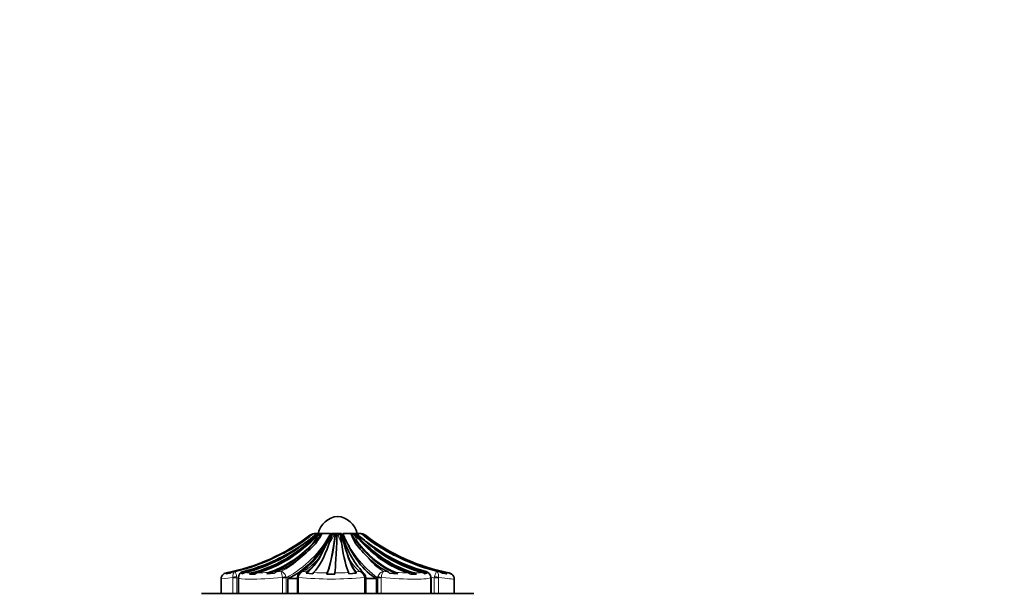
# Model space of a CAD drawing. Units: millimetres. Extents: x 0 to 1020, y 0 to 1449.
# Drawn here: x 452 to 578, y 1375 to 1449 of the extents above; entities that cross this region are included whole.
import ezdxf
from ezdxf import colors
from ezdxf.entities.mleader import LeaderData, LeaderLine
from ezdxf.math import Vec2, Vec3

# ---------------------------------------------------------------- set-up
doc = ezdxf.new("R2010")
doc.units = ezdxf.units.MM
doc.layers.add('DV2_Défaut', color=7, linetype='Continuous')
doc.layers.add('Défaut', color=7, linetype='Continuous')

# ---------------------------------------------------------------- blocks, each defined once
blk = doc.blocks.new('_DOT')
at = {"color": 0}
blk.add_line((0, 0), (-1, 0), dxfattribs=at)
at = {"color": 0, "const_width": 0.333}
blk.add_lwpolyline([(-0.1665, 0, 1), (0.1665, 0, 1)], format="xyb", close=True, dxfattribs=at)
blk = doc.blocks.new('SE1')
at = {"layer": 'DV2_Défaut', "color": 7, "linetype": 'Continuous', "lineweight": 35}
for p, q in [((487.48, 1381.76), (489.04, 1382.89)), ((489.9, 1383.07), (489.56, 1382.79)), ((489.77, 1383.13), (489.81, 1383.13)), ((489.81, 1383.13), (490.17, 1383.13)), ((490.97, 1383.13), (490.11, 1383.13)), ((490.17, 1383.09), (490.31, 1383.09)), ((490.97, 1383.13), (491.28, 1383.13)), ((491.65, 1383.13), (491.28, 1383.13)), ((493.09, 1383.13), (491.8, 1383.13)), ((492.31, 1383.09), (492.53, 1383.09)), ((493.67, 1383.13), (493.31, 1383.13)), ((493.67, 1383.13), (493.96, 1383.13)), ((494.93, 1383.13), (493.96, 1383.13)), ((494.63, 1383.09), (494.79, 1383.09)), ((494.96, 1383.13), (494.93, 1383.13)), ((494.96, 1383.13), (495.33, 1383.13)), ((495.77, 1383.09), (495.78, 1383.09)), ((478.17, 1378.02), (478.16, 1378.02)), ((478.75, 1378.02), (478.3, 1377.96)), ((479.11, 1378.18), (479.45, 1378.24)), ((480.45, 1377.96), (480.23, 1378.02)), ((480.67, 1378.29), (480.47, 1378.24)), ((481.98, 1377.9), (481.3, 1377.9)), ((484.5, 1378.02), (483.52, 1377.96)), ((489.44, 1377.96), (488.57, 1378.02)), ((492.24, 1377.9), (491.21, 1377.9)), ((495, 1378.02), (494.06, 1377.96)), ((500.29, 1377.96), (499.27, 1378.02)), ((502.72, 1377.9), (501.95, 1377.9)), ((504.1, 1378.02), (503.75, 1377.96)), ((503.98, 1378.24), (503.98, 1378.24)), ((505.33, 1378.24), (505.74, 1378.18)), ((506.64, 1377.96), (506.08, 1378.02)), ((507.06, 1378.02), (507.05, 1378.02)), ((507.28, 1377.9), (507.21, 1377.9)), ((477.63, 1377.27), (477.63, 1375.43)), ((479.87, 1377.44), (479.87, 1375.43)), ((486.22, 1375.43), (486.22, 1377.35)), ((487.44, 1377.35), (486.22, 1377.35)), ((487.44, 1377.41), (487.44, 1375.43)), ((496.23, 1375.43), (496.23, 1377.41)), ((497.59, 1377.35), (496.23, 1377.35)), ((497.59, 1375.43), (497.59, 1377.35)), ((504.57, 1377.41), (504.57, 1377.48)), ((504.57, 1377.41), (504.57, 1377.41)), ((504.57, 1375.43), (504.57, 1377.41)), ((504.62, 1377.35), (504.57, 1377.35)), ((504.62, 1375.43), (504.62, 1377.35)), ((507.59, 1375.43), (507.59, 1377.27)), ((510.11, 1375.43), (475.11, 1375.43))]:
    blk.add_line(p, q, dxfattribs=at)
at = {"layer": 'DV2_Défaut', "color": 7, "linetype": 'Continuous', "lineweight": 18}
for p, q in [((489.35, 1381.76), (490.11, 1382.89)), ((489.86, 1382.89), (489.78, 1382.89)), ((490.11, 1382.89), (490.02, 1382.89)), ((492.27, 1382.89), (492.15, 1382.89)), ((492.64, 1382.89), (492.52, 1382.89)), ((493.13, 1381.76), (492.64, 1382.89)), ((494.88, 1382.89), (494.79, 1382.89)), ((495.15, 1382.89), (495.07, 1382.89)), ((496.61, 1381.76), (495.15, 1382.89)), ((496.16, 1382.89), (496.15, 1382.89)), ((496.18, 1382.89), (496.18, 1382.89)), ((480.52, 1378.24), (480.54, 1378.18)), ((484.71, 1378.18), (485.3, 1378.24)), ((488.23, 1378.24), (488.67, 1378.18)), ((494.94, 1378.18), (495.43, 1378.24)), ((498.51, 1378.24), (499.1, 1378.18)), ((503.81, 1378.18), (503.91, 1378.24)), ((479.15, 1377.41), (479.15, 1377.48)), ((479.15, 1375.43), (479.15, 1377.41)), ((479.15, 1377.41), (479.66, 1377.41)), ((479.63, 1377.58), (479.66, 1377.41)), ((479.66, 1377.41), (479.66, 1375.43)), ((485.53, 1377.41), (485.53, 1377.48)), ((485.53, 1375.43), (485.53, 1377.41)), ((485.53, 1377.41), (486, 1377.41)), ((485.97, 1377.58), (486, 1377.41)), ((486, 1377.41), (486, 1375.43)), ((487.56, 1377.41), (487.44, 1377.41)), ((487.57, 1377.48), (487.56, 1377.41)), ((487.56, 1377.41), (487.56, 1375.43)), ((496.06, 1377.41), (496.06, 1377.48)), ((496.06, 1375.43), (496.06, 1377.41)), ((496.06, 1377.41), (496.23, 1377.41)), ((497.76, 1377.41), (497.79, 1377.58)), ((497.76, 1375.43), (497.76, 1377.41)), ((497.76, 1377.41), (498.19, 1377.41)), ((498.2, 1377.48), (498.19, 1377.41)), ((498.19, 1377.41), (498.19, 1375.43)), ((504.57, 1375.43), (504.57, 1377.41)), ((505.03, 1377.41), (505.06, 1377.58)), ((505.03, 1375.43), (505.03, 1377.41)), ((505.03, 1377.41), (505.56, 1377.41)), ((505.56, 1377.48), (505.56, 1377.41)), ((505.56, 1377.41), (505.56, 1375.43))]:
    blk.add_line(p, q, dxfattribs=at)
at = {"layer": 'DV2_Défaut', "color": 7, "linetype": 'Continuous', "lineweight": 35}
for centre, radius, start, end in [((492.86, 1382.53), 2.81, 95.0211, 167.6745), ((492.36, 1382.53), 2.81, 12.3255, 84.9789), ((473.45, 1403.21), 25.61, 280.9648, 307.2969), ((396.29, 1520.1), 165.7, 303.3907, 304.2026), ((472.95, 1403.27), 26.07, 304.5993, 309.1975), ((481.23, 1387.35), 11.34, 305.6689, 338.3144), ((401.45, 1493.65), 141.61, 307.8014, 308.4779), ((489.79, 1381.87), 1.26, 89.0999, 126.5402), ((489.77, 1381.94), 1.2, 119.9974, 127.4982), ((404.69, 1463.37), 117.59, 316.0485, 316.926), ((489.77, 1381.94), 1.2, 90, 93.8703), ((477.28, 1390.85), 15.42, 324.1154, 329.687), ((490.11, 1382.8), 0.335, 89.0914, 164.8976), ((491, 1381.4), 1.73, 90.9714, 121.039), ((460.94, 1399.82), 35.21, 329.2358, 331.5861), ((348.94, 1429.59), 150.35, 341.4478, 341.972), ((493.23, 1382.34), 0.802, 100.1231, 137.4673), ((780.48, 1425.91), 290.72, 188.4756, 188.7359), ((545.25, 1403.78), 56.27, 201.6066, 202.9886), ((504.63, 1386.06), 11.83, 194.292, 222.6186), ((493.92, 1381.49), 1.65, 58.1711, 88.5923), ((582.06, 1452.36), 111.81, 218.3022, 219.1602), ((508.1, 1389.15), 15.07, 203.8248, 209.1623), ((582.01, 1482.65), 132.18, 228.8853, 229.7538), ((513.77, 1404.49), 28.42, 228.9211, 232.9383), ((495.35, 1381.71), 1.43, 55.7411, 90.6164), ((495.45, 1381.94), 1.2, 52.9429, 90), ((588.18, 1516.42), 162.27, 235.27, 236.0879), ((511.63, 1401.65), 24.46, 229.4614, 234.2242), ((511.77, 1403.21), 25.61, 232.5018, 259.0348), ((468.72, 1413.03), 36.56, 295.4127, 301.3757), ((470.38, 1408.01), 31.73, 298.0145, 304.3274), ((474.23, 1396.67), 21.5, 309.1776, 316.2848), ((471.47, 1405.37), 28.94, 305.4967, 308.1197), ((473.36, 1390.27), 19.74, 328.6495, 334.6186), ((518.77, 1388.89), 26.3, 195.6244, 199.7621), ((510.36, 1393.9), 19.59, 218.1119, 225.195), ((513.9, 1405.25), 29.11, 233.6332, 240.1552), ((516.06, 1411.65), 35.23, 237.8892, 243.9444), ((475.24, 1399.73), 22.12, 284.2096, 302.0992), ((509.05, 1397.84), 20.24, 234.5056, 255.5036), ((473.86, 1401.82), 24.24, 283.3445, 295.8009), ((478.36, 1377.31), 0.721, 124.3994, 183.2665), ((478.43, 1377.27), 0.802, 109.7827, 127.2888), ((478.49, 1377.27), 0.797, 100.9043, 113.5236), ((479.43, 1372.08), 6.09, 97.4446, 100.6866), ((478.81, 1377.28), 0.851, 101.5406, 127.2062), ((479.3, 1377.3), 0.906, 102.35, 127.244), ((480.44, 1377.52), 0.561, 146.3933, 187.6611), ((480.64, 1377.49), 0.757, 99.6476, 153.2111), ((480.73, 1377.43), 0.773, 104.0139, 130.6648), ((480.91, 1377.45), 0.678, 103.9099, 132.2211), ((481.7, 1377.51), 0.563, 104.7041, 135.4367), ((482.36, 1377.55), 0.523, 105.8098, 137.4523), ((483.9, 1377.65), 0.484, 109.3782, 141.5953), ((484.89, 1377.74), 0.483, 112.4129, 144.1706), ((488.17, 1377.47), 0.727, 116.3708, 173.1932), ((488.92, 1377.91), 0.374, 132.7214, 162.7133), ((489.8, 1377.88), 0.362, 140.1189, 167.8262), ((491.79, 1377.86), 0.573, 160.295, 175.6228), ((494.22, 1377.86), 1.99, 174.5599, 178.8831), ((493.46, 1377.9), 0.601, 4.9619, 20.2449), ((494.55, 1377.94), 0.455, 9.3937, 31.5436), ((495.51, 1377.48), 0.7, 6.7531, 53.7135), ((498.91, 1377.81), 0.42, 29.7926, 62.4968), ((499.94, 1377.73), 0.418, 33.0176, 66.6593), ((501.59, 1377.62), 0.454, 38.2892, 71.6103), ((502.34, 1377.58), 0.494, 40.8723, 73.2169), ((503.33, 1377.53), 0.606, 44.9956, 74.6237), ((503.62, 1377.51), 0.701, 46.9879, 74.7529), ((503.79, 1377.46), 0.783, 0.9626, 81.1607), ((505.54, 1377.33), 0.869, 51.9018, 77.2483), ((508.27, 1394.48), 16.49, 263.1565, 265.1726), ((506.14, 1377.3), 0.827, 52.2018, 78.1962), ((506.73, 1377.27), 0.797, 52.584, 79.0957), ((505.79, 1372.08), 6.09, 79.0762, 79.3134), ((506.79, 1377.27), 0.802, 52.7112, 79.1493), ((506.84, 1377.3), 0.744, 357.5397, 54.5917), ((487.86, 1377.48), 0.417, 165.0893, 189.4131), ((495.8, 1377.42), 0.429, 354.3475, 18.8153)]:
    blk.add_arc(centre, radius, start, end, dxfattribs=at)
at = {"layer": 'DV2_Défaut', "color": 7, "linetype": 'Continuous', "lineweight": 18}
for centre, radius, start, end in [((479.25, 1389.87), 14.16, 298.4328, 331.6035), ((469.47, 1408.92), 33.03, 304.6559, 307.9641), ((456.74, 1403.32), 40.88, 328.1749, 330.0191), ((505.46, 1388), 13.09, 201.8326, 233.9757), ((508.8, 1389.38), 15.44, 204.863, 209.5751), ((513.3, 1404.07), 27.25, 231.006, 234.9489), ((475.03, 1400.4), 22.83, 283.9017, 296.6792), ((481.21, 1386.74), 9.43, 295.6695, 314.3999), ((484.04, 1384.97), 7.93, 301.8886, 321.1731), ((500.03, 1383.34), 6.87, 209.0692, 227.9322), ((502.54, 1384.67), 7.6, 217.9646, 237.9009), ((509.2, 1398.35), 20.79, 241.9302, 255.2631), ((510.76, 1400.16), 22.59, 243.2102, 256.0882), ((475.04, 1376.7), 4.67, 10.7501, 19.138), ((481.54, 1383.46), 5.41, 261.531, 270.1517), ((481.62, 1412.98), 34.93, 270.9801, 273.4714), ((483.46, 1377.27), 2.08, 5.7002, 27.7347), ((488.43, 1377.4), 0.865, 103.2936, 174.5914), ((488.24, 1377.47), 0.768, 90.9628, 120.2917), ((491.57, 1412.74), 34.69, 266.6157, 269.4661), ((491.87, 1416.24), 38.19, 270.5591, 273.2338), ((495.41, 1377.44), 0.801, 49.6926, 88.9992), ((495.19, 1377.4), 0.871, 5.1247, 74.1514), ((498.62, 1377.4), 0.846, 97.3407, 167.8317), ((502.31, 1416.37), 38.32, 266.7068, 269.1417), ((502.45, 1387.12), 9.07, 270.198, 276.5419), ((473.53, 1403.23), 26.53, 283.3565, 283.8058), ((491.81, 1419.68), 42.41, 264.2546, 275.7454), ((511.13, 1401.8), 25.14, 254.9441, 255.9628)]:
    blk.add_arc(centre, radius, start, end, dxfattribs=at)
at = {"layer": 'DV2_Défaut', "color": 7, "linetype": 'Continuous', "lineweight": 35}
for centre, major_axis, ratio, start_param, end_param in [((477.83, 1403.21), (0, -25.7), 0.771244, 0.17556, 0.671472), ((477.83, 1403.21), (0, -25.61), 0.771244, 0.189455, 0.654467), ((478.72, 1403.21), (0, -25.61), 0.724963, 0.189455, 0.654467), ((480.5, 1403.21), (0, -25.7), 0.632242, 0.186912, 0.669999), ((473.55, 1403.21), (0, -25.7), 0.994908, 0.49238, 0.669999), ((483.93, 1400.3), (0, -23.42), 0.491903, 0.200176, 0.748019), ((490.42, 1381.94), (0, 1.2), 0.771244, 0.280973, 0.654467), ((490.55, 1381.94), (0, 1.2), 0.724963, 0.280973, 0.654467), ((490.79, 1403.21), (0, -25.7), 0.09525, 0.17556, 0.671472), ((490.79, 1403.21), (0, -25.61), 0.09525, 0.189455, 0.654467), ((492.12, 1403.21), (0, -25.61), 0.025579, 0.189455, 0.654467), ((492.34, 1381.94), (0, 1.2), 0.09525, 0.280973, 0.654467), ((492.54, 1381.94), (0, 1.2), 0.025579, 0.280973, 0.654467), ((499.38, 1400.3), (0, -23.42), 0.383236, 5.535166, 6.08301), ((502.84, 1403.21), (0, -25.7), 0.53412, 5.613187, 6.096273), ((494.42, 1381.94), (0, 1.2), 0.63654, 5.628718, 6.002212), ((494.57, 1381.94), (0, 1.2), 0.688788, 5.628718, 6.002212), ((505.81, 1403.21), (0, -25.7), 0.688788, 5.611714, 6.107626), ((504.81, 1403.21), (0, -25.61), 0.63654, 5.628718, 6.093731), ((505.81, 1403.21), (0, -25.61), 0.688788, 5.628718, 6.093731), ((511.3, 1403.21), (0, -25.7), 0.975474, 5.613187, 5.812359), ((495.44, 1381.94), (0, 1.2), 0.995453, 5.628718, 6.002212), ((495.45, 1381.94), (0, 1.2), 0.999673, 5.628718, 6.002212), ((511.68, 1403.21), (0, -25.61), 0.995453, 5.628718, 6.093731), ((511.76, 1403.21), (0, -25.61), 0.999673, 5.628718, 6.093731), ((473.55, 1403.21), (0, -25.61), 0.994908, 0.201316, 0.578192), ((475.74, 1403.21), (0, -25.7), 0.880608, 0.199593, 0.586861), ((476.41, 1403.21), (0, -25.61), 0.845409, 0.201316, 0.578192), ((480.5, 1403.21), (0, -25.61), 0.632242, 0.201316, 0.578192), ((487.1, 1403.21), (0, -25.7), 0.287624, 0.199593, 0.586861), ((488.39, 1403.21), (0, -25.61), 0.220114, 0.201316, 0.578192), ((494.54, 1403.21), (0, -25.61), 0.100783, -0.578192, -0.201316), ((495.87, 1403.21), (0, -25.7), 0.169939, -0.586861, -0.199593), ((502.84, 1403.21), (0, -25.61), 0.53412, 5.704993, 6.081869), ((507.45, 1403.21), (0, -25.61), 0.774771, 5.704993, 6.081869), ((508.26, 1403.21), (0, -25.7), 0.816987, 5.696325, 6.083592), ((511.3, 1403.21), (0, -25.61), 0.975474, 5.704993, 6.081869), ((473.73, 1403.21), (0, -25.61), 0.985455, 0.214624, 0.43681), ((475.74, 1403.21), (0, -25.61), 0.880608, 0.214624, 0.43681), ((481.56, 1403.21), (0, -25.61), 0.576657, 0.214624, 0.43681), ((487.1, 1403.21), (0, -25.61), 0.287624, 0.214624, 0.43681), ((495.87, 1403.21), (0, -25.61), 0.169939, -0.43681, -0.214624), ((501.69, 1403.21), (0, -25.61), 0.473846, 5.846375, 6.068562), ((508.26, 1403.21), (0, -25.61), 0.816987, 5.846375, 6.068562), ((510.96, 1403.21), (0, -25.61), 0.957744, 5.846375, 6.068562), ((473.55, 1403.21), (0, -25.7), 0.994908, 0.186912, 0.213846), ((511.3, 1403.21), (0, -25.7), 0.975474, 6.072659, 6.096273), ((511.76, 1403.21), (0, -25.7), 0.999673, 6.103778, 6.107626), ((508.92, 1400.3), (0, -23.42), 0.924108, -0.202606, -0.200176)]:
    blk.add_ellipse(centre, major_axis=major_axis, ratio=ratio, start_param=start_param, end_param=end_param, dxfattribs=at)
at = {"layer": 'DV2_Défaut', "color": 7, "linetype": 'Continuous', "lineweight": 18}
for centre, major_axis, ratio, start_param, end_param in [((479.52, 1377.48), (-0.494, -0.076), 0.168993, 4.462172, 5.542628), ((485.56, 1377.48), (-0.487, -0.113), 0.013096, 3.688345, 4.7688), ((487.94, 1377.48), (0.494, -0.076), 0.169767, 3.141936, 3.876979), ((495.72, 1377.48), (-0.493, -0.085), 0.150472, 2.285254, 3.144626), ((498.23, 1377.48), (-0.487, 0.113), 0.014261, 0.428905, 1.509361), ((505.23, 1377.48), (-0.493, 0.086), 0.149598, 4.00307, 5.083525)]:
    blk.add_ellipse(centre, major_axis=major_axis, ratio=ratio, start_param=start_param, end_param=end_param, dxfattribs=at)
at = {"layer": 'DV2_Défaut', "color": 7, "linetype": 'Continuous', "lineweight": 35}
for points in [[(491.8, 1383.13), (491.87, 1383.13), (492, 1383.05), (492.15, 1382.89)], [(495.15, 1382.89), (495.13, 1383.05), (495.06, 1383.13), (494.93, 1383.13)], [(503.91, 1378.24), (503.93, 1378.24), (503.95, 1378.23), (503.98, 1378.23)]]:
    blk.add_open_spline(points, degree=3, dxfattribs=at)
at = {"layer": 'DV2_Défaut', "color": 7, "linetype": 'Continuous', "lineweight": 18}
for points, knots in [([(479.15, 1377.48), (479.13, 1377.66), (479.15, 1377.84), (479.26, 1378.12), (479.35, 1378.21), (479.45, 1378.24)], [0, 0, 0, 0, 0.5, 0.5, 1, 1, 1, 1]), ([(485.3, 1378.24), (485.44, 1378.23), (485.58, 1378.16), (485.83, 1377.92), (485.92, 1377.76), (485.97, 1377.58)], [0, 0, 0, 0, 0.5, 0.5, 1, 1, 1, 1]), ([(498.51, 1378.24), (498.45, 1378.21), (498.39, 1378.12), (498.28, 1377.84), (498.23, 1377.66), (498.2, 1377.48)], [0, 0, 0, 0, 0.5, 0.5, 1, 1, 1, 1]), ([(505.06, 1377.58), (505.11, 1377.76), (505.16, 1377.92), (505.26, 1378.16), (505.3, 1378.23), (505.33, 1378.24)], [0, 0, 0, 0, 0.5, 0.5, 1, 1, 1, 1]), ([(505.33, 1378.24), (505.42, 1378.21), (505.49, 1378.12), (505.57, 1377.84), (505.58, 1377.66), (505.56, 1377.48)], [0, 0, 0, 0, 0.5, 0.5, 1, 1, 1, 1]), ([(485.53, 1377.48), (483.95, 1377.32), (482.42, 1377.26), (480.42, 1377.26), (479.88, 1377.31), (479.87, 1377.44)], [0, 0, 0, 0, 0.5209945, 0.5209945, 1, 1, 1, 1]), ([(504.57, 1377.48), (504.48, 1377.32), (503.73, 1377.26), (501.38, 1377.26), (499.77, 1377.32), (498.2, 1377.48)], [0, 0, 0, 0, 0.5, 0.5, 1, 1, 1, 1]), ([(507.59, 1377.27), (507.59, 1377.26), (507.59, 1377.26), (507.49, 1377.26), (506.74, 1377.32), (505.56, 1377.48)], [0, 0, 0, 0, 0.072295, 0.072295, 1, 1, 1, 1])]:
    blk.add_open_spline(points, degree=3, knots=knots, dxfattribs=at)
blk.add_open_spline([(479.15, 1377.48), (478.18, 1377.34), (477.63, 1377.27), (477.63, 1377.27)], degree=3, dxfattribs=at)

msp = doc.modelspace()

# ---------------------------------------------------------------- block references
at = {"layer": 'Défaut'}
msp.add_blockref('SE1', (0, 0), dxfattribs=at)

# ---------------------------------------------------------------- leaders
at = {"layer": 'Défaut', "color": 7, "linetype": 'Continuous', "lineweight": 18}
ml = msp.add_multileader_mtext('Standard', dxfattribs=at)
ml.set_content('{\\pxsm0.9;\\fSolid Edge ISO|b1||i0||c0|p34;\\W1.;02/10/2017\\P}', color=256)
ml.set_leader_properties()
ml.set_arrow_properties(name='DOT')
ml.build(insert=Vec2(0, 0))
ml.multileader.update_dxf_attribs({"leader_type": 0, "dogleg_length": 0, "arrow_head_size": 12})
ctx = ml.context
ctx.base_point, ctx.char_height, ctx.arrow_head_size, ctx.landing_gap_size = Vec3(870.25, 1442.06), 12, 12, 4.2
notes = []
notes.append((ctx, [(0, (0, 0, 0), (0, 0), (1, 0), 1, [])]))
ctx.mtext.insert = Vec3(872.25, 1448.18)
for ctx, leaders in notes:
    for number, flags, end, landing, length, lines in leaders:
        leader = LeaderData()
        leader.index, (leader.has_last_leader_line, leader.has_dogleg_vector, leader.attachment_direction) = number, flags
        leader.last_leader_point, leader.dogleg_vector, leader.dogleg_length = Vec3(end), Vec3(landing), length
        for number, points, colour, breaks in lines:
            line = LeaderLine()
            line.index, line.vertices, line.color, line.breaks = number, Vec3.list(points), colors.encode_raw_color(colour), breaks
            leader.lines.append(line)
        ctx.leaders.append(leader)

doc.saveas('drawing.dxf')
